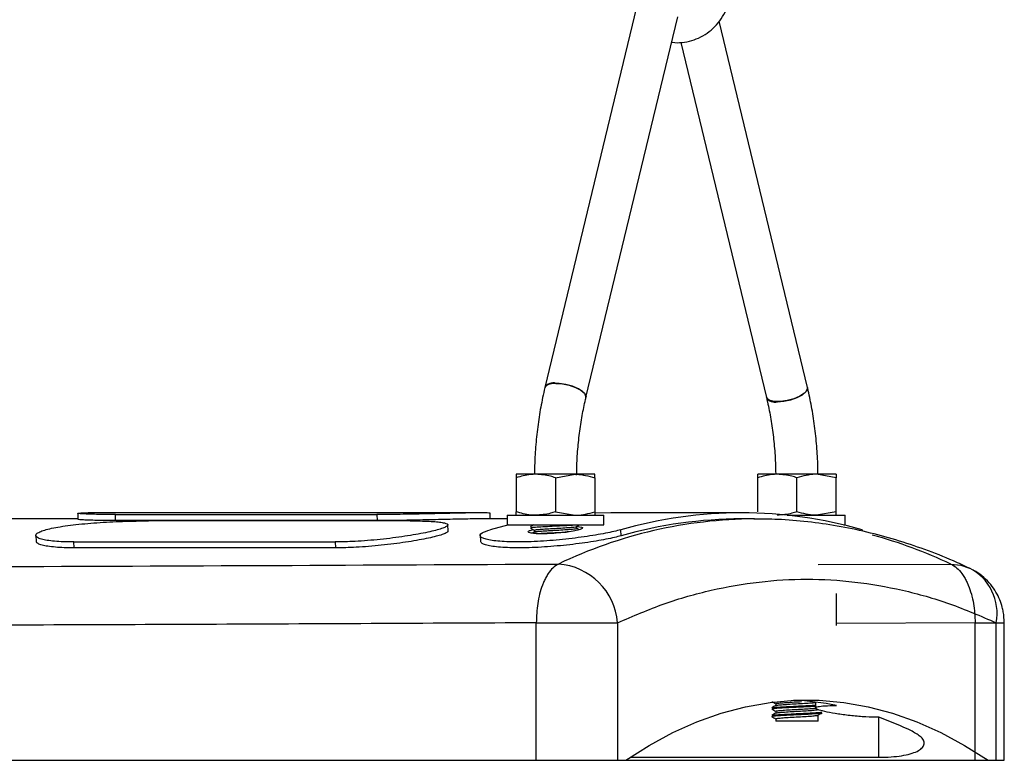
# Paper-space layout 'Sheet1(2)' of a CAD drawing. Units: millimetres. Extents: x 0 to 42, y 0 to 29.8.
# Drawn here: x 11.6 to 11.8, y 6.4 to 6.5 of the extents above; entities that cross this region are included whole.
import ezdxf

# ---------------------------------------------------------------- set-up
doc = ezdxf.new("R2010")
doc.units = ezdxf.units.MM

psp = doc.layouts.new('Sheet1(2)')

# ---------------------------------------------------------------- linework, layer by layer
at = {"color": 7, "linetype": 'Continuous', "lineweight": 25}
for p, q in [((11.71728329987243, 6.525298804257772), (11.70208956319389, 6.462238504044617)), ((11.70889482026575, 6.46059884670664), (11.72408855694428, 6.523659146919796)), ((11.74558832370501, 6.462238504044615), (11.73095940802909, 6.522954563157264)), ((11.72460621940733, 6.519438634512065), (11.73878306663315, 6.460598846706639)), ((11.70058894344945, 6.447877728287901), (11.69733894344945, 6.447877728287901)), ((11.69733894344945, 6.447297171704301), (11.69733894344945, 6.441658284871502)), ((11.70708894344945, 6.447877728287901), (11.70058894344945, 6.447877728287901)), ((11.70383894344945, 6.447297171704301), (11.70708894344945, 6.447877728287901)), ((11.70383894344945, 6.447297171704301), (11.70383894344945, 6.441658284871502)), ((11.71033894344945, 6.447877728287901), (11.70708894344945, 6.447877728287901)), ((11.71033894344945, 6.447297171704301), (11.71033894344945, 6.447877728287901)), ((11.71033894344945, 6.447297171704301), (11.71033894344945, 6.441658284871503)), ((11.73733894344945, 6.447297171704301), (11.73733894344945, 6.447877728287903)), ((11.74058894344945, 6.447877728287901), (11.73733894344945, 6.447877728287903)), ((11.73733894344945, 6.441658284871503), (11.73733894344945, 6.447297171704301)), ((11.74708894344945, 6.447877728287903), (11.74058894344945, 6.447877728287901)), ((11.74383894344945, 6.441658284871503), (11.74383894344945, 6.447297171704301)), ((11.75033894344945, 6.4472971717043), (11.74708894344945, 6.447877728287903)), ((11.75033894344945, 6.447877728287901), (11.74708894344945, 6.447877728287903)), ((11.75033894344945, 6.441658284871503), (11.75033894344945, 6.4472971717043)), ((11.62472556751456, 6.441414956965906), (11.62473664925673, 6.440403014039443)), ((11.69132519675491, 6.441477728287902), (11.62644887640057, 6.441477728287902)), ((11.63096656211834, 6.441203892590293), (11.67426783230757, 6.441203892590293)), ((11.6309883892409, 6.440204845891243), (11.63096656211834, 6.441203892590293)), ((11.67426783230757, 6.441203892590293), (11.67428965943012, 6.440204845891243)), ((11.69303825990853, 6.440477728287901), (11.69304852408452, 6.441414956446148)), ((11.69583894344945, 6.441077728287903), (11.69583894344945, 6.439477728287903)), ((11.69583894344945, 6.441077728287903), (11.71183894344945, 6.441077728287903)), ((11.70383894344945, 6.441658284871502), (11.70708894344945, 6.441077728287901)), ((11.71301362590214, 6.441477728287902), (11.71033691740914, 6.441427838710188)), ((11.71033894344945, 6.441658284871503), (11.71033894344945, 6.441077728287901)), ((11.71183894344945, 6.439477728287903), (11.71183894344945, 6.441077728287903)), ((11.73466426099675, 6.441477728287902), (11.71301362590214, 6.441477728287902)), ((11.74224119969256, 6.441077728287901), (11.75040474986301, 6.441077728287901)), ((11.75033894344945, 6.441658284871503), (11.74708894344945, 6.441077728287901)), ((11.75040474986301, 6.441077728287901), (11.75183894344945, 6.441077728287901)), ((11.75183894344945, 6.439477728287901), (11.75183894344945, 6.441077728287901)), ((11.62473583160646, 6.440477728287901), (11.60039224497375, 6.440477728287901)), ((11.67428965943012, 6.440204845891243), (11.6309883892409, 6.440204845891243)), ((11.67975123423273, 6.440153172090064), (11.63644996404351, 6.440153172090064)), ((11.68606745507624, 6.438487952579078), (11.68600788137769, 6.439495319610971)), ((11.69583894344949, 6.440477728287901), (11.69132490443415, 6.440477728287901)), ((11.69609470158651, 6.439477728287915), (11.69300900957134, 6.43867776573179)), ((11.69583894344945, 6.439477728287903), (11.71183894344945, 6.439477728287903)), ((11.69973353516433, 6.439153707920352), (11.69975633431449, 6.439170419726607)), ((11.70733894344945, 6.438919320265227), (11.70733894344945, 6.439222303293304)), ((11.73682932454933, 6.440477728287901), (11.73466426099675, 6.440477728287901)), ((11.73673455223203, 6.440477665533015), (11.73682932454933, 6.440477728287901)), ((11.75158318531244, 6.439477728287901), (11.75183894344945, 6.439477728287901)), ((11.61774689137438, 6.437729723658865), (11.61782826561632, 6.43673296430767)), ((11.69135845643409, 6.437765400987168), (11.69143980426466, 6.436768908390246)), ((11.70033894344945, 6.43860682026864), (11.70033894344945, 6.43830493620952)), ((11.71472928649826, 6.437687513208052), (11.71465964466595, 6.438677765731788)), ((11.62403251238989, 6.436660026392222), (11.66733378257911, 6.436660026392222)), ((11.62412370219576, 6.435676798200389), (11.62403251238989, 6.436660026392222)), ((11.66733378257911, 6.436660026392222), (11.66742497238499, 6.435676798200389)), ((11.66742497238499, 6.435676798200389), (11.62412370219576, 6.435676798200389)), ((11.75033894344945, 6.428097171704302), (11.75033894344945, 6.422818284871503)), ((11.70065698392627, 6.400477728287902), (11.70065698392627, 6.423264686378166)), ((11.70065698392627, 6.423264686377725), (11.71413205280551, 6.423264686377726)), ((11.71413205280551, 6.423264686377726), (11.71413205280551, 6.400477728287902)), ((11.77336977671216, 6.400477728287902), (11.77336977671216, 6.423264686378165)), ((11.7768471042826, 6.400477728287902), (11.7768471042826, 6.423264686377725)), ((11.77818685024476, 6.400477728287902), (11.77818685024476, 6.423264686377972)), ((11.74033894344945, 6.409856820268642), (11.74033894344945, 6.409554936209519)), ((11.74690945152514, 6.410119949894987), (11.74690945152514, 6.409158355015304)), ((11.74033894344945, 6.408606820268642), (11.74033894344945, 6.408304936209519)), ((11.74033894344945, 6.407356820268641), (11.74033894344945, 6.406940228291315)), ((11.74733894344945, 6.406940228291316), (11.74033894344945, 6.406940228291316)), ((11.74733894344945, 6.406940228291315), (11.74733894344945, 6.407972303293303)), ((11.32789794865399, 6.400477728287902), (11.70065698392627, 6.400477728287902)), ((11.70065698392627, 6.400477728287902), (11.71413205280551, 6.400477728287902)), ((11.71413205280551, 6.400477728287902), (11.71548957854406, 6.400477728287902)), ((11.71548957854409, 6.400477728287902), (11.77548957854406, 6.400477728287902)), ((11.71623957854406, 6.4009848506505), (11.75741907046837, 6.4009848506505)), ((11.77548957854406, 6.400477728287902), (11.7768471042826, 6.400477728287902)), ((11.7768471042826, 6.400477728287902), (11.77818685024476, 6.400477728287902))]:
    psp.add_line(p, q, dxfattribs=at)
at = {"color": 8, "linetype": 'Continuous', "lineweight": 25}
for p, q in [((11.75466887732756, 6.43867776573179), (11.75465216087851, 6.438440070867816)), ((11.74733894344945, 6.432903487529819), (11.76932196434125, 6.433003580788473)), ((11.77336977671216, 6.423264686378165), (11.75033894344945, 6.423149986743851)), ((11.77336977671216, 6.423264686377944), (11.77818684950271, 6.423264686377945)), ((11.77684710432519, 6.423264686377972), (11.77818685006457, 6.423264686377972)), ((11.75741907046837, 6.4009848506505), (11.75741907046837, 6.407597192286903))]:
    psp.add_line(p, q, dxfattribs=at)
at = {"color": 7, "linetype": 'Continuous', "lineweight": 25, "flags": 128}
for points in [[(11.70889482026575, 6.46059884670664), (11.70881753984133, 6.461045691190625), (11.70838274097976, 6.461544144258648), (11.70763470625547, 6.462029000826343), (11.70665449683778, 6.462447719161278), (11.70554833362663, 6.46275492463478), (11.70443608656982, 6.462917326767008), (11.70343828489426, 6.462917326767008), (11.70266305589398, 6.46275492463478), (11.70219440766008, 6.462447719161278), (11.70208956319389, 6.462238504044617)], [(11.70391568422449, 6.462938049043482), (11.70498529671085, 6.46285572518727), (11.70610983913781, 6.462617674685841), (11.70716744988432, 6.462249694004761), (11.70804352041548, 6.46179165956063), (11.70864311489561, 6.461293206492609), (11.70890125795911, 6.460808349924914), (11.70889513767124, 6.460600172085681)], [(11.74558832370501, 6.462238504044615), (11.74551104328059, 6.461791659560628), (11.74507624441902, 6.461293206492607), (11.74432820969473, 6.460808349924912), (11.74334800027704, 6.460389631589976), (11.74224183706588, 6.460082426116475), (11.74112959000908, 6.459920023984248), (11.74013178833352, 6.459920023984248), (11.73935655933324, 6.460082426116475), (11.73888791109934, 6.460389631589976), (11.73878306663315, 6.460598846706639)], [(11.74060918766375, 6.459899301707773), (11.74167880015011, 6.459981625563986), (11.74280334257707, 6.460219676065414), (11.74386095332358, 6.460587656746496), (11.74473702385474, 6.461045691190625), (11.74533661833487, 6.461544144258646), (11.74559476139837, 6.462029000826343), (11.74558844188116, 6.462238012461584)], [(11.71548957854406, 6.400477728287902), (11.719370889833, 6.402949575069468), (11.72330284988464, 6.405077272512191), (11.72727783393212, 6.406856694633942), (11.73128813377746, 6.408284390820112), (11.7353259727391, 6.409357592514972), (11.73938352073224, 6.410074218590385), (11.74345290945277, 6.410432879381485), (11.74752624763534, 6.410432879381485), (11.75159563635588, 6.410074218590385), (11.75565318434901, 6.409357592514972), (11.75969102331065, 6.408284390820112), (11.763701323156, 6.406856694633942), (11.76767630720348, 6.405077272512191), (11.77160826725511, 6.402949575069469), (11.77548957854406, 6.400477728287902)]]:
    psp.add_lwpolyline(points, dxfattribs=at)
at = {"color": 8, "linetype": 'Continuous', "lineweight": 25, "flags": 128}
psp.add_lwpolyline([(11.76932196429813, 6.433003580788473), (11.77098968514886, 6.432816450663193), (11.77242525859904, 6.432322048715025)], dxfattribs=at)
at = {"color": 7, "linetype": 'Continuous', "lineweight": 25}
for centre, radius, start, end in [((11.70343768013866, 6.461453025745395), 0.001560058364914053, 72.15750391130894, 149.7968974409918), ((11.74013115498983, 6.461384175058537), 0.001559924390843918, 210.1947378971879, 287.8451831391429), ((11.73466426099676, 6.368440030925243), 0.07303098017483682, 74.10236071708262, 105.8976392829258), ((11.73477982338288, 6.367043250449986), 0.07343456876697982, 90.09016516117342, 105.8452143172917), ((11.70353222494221, 6.422398924302309), 0.01063512551475173, 4.66938208686582, 85.66190194004075), ((11.74111042421514, 6.363464741522265), 0.04701446808155273, 78.59220173999118, 87.30072471910636), ((11.73876236131385, 6.355495876381583), 0.055340933702255, 64.12983810676103, 70.30888098244914)]:
    psp.add_arc(centre, radius, start, end, dxfattribs=at)
at = {"color": 8, "linetype": 'Continuous', "lineweight": 25}
for centre, radius, start, end in [((11.73721378664193, 6.364445874061754), 0.07603330178250173, 90.36113505858886, 115.6202194202748), ((11.73437736208645, 6.358481068650368), 0.08230874827210115, 64.87749144048139, 74.5381868023376), ((11.76857717821672, 6.424835149109949), 0.008417721207575156, 349.2475377341885, 62.83507345750327)]:
    psp.add_arc(centre, radius, start, end, dxfattribs=at)
at = {"color": 7, "linetype": 'Continuous', "lineweight": 25}
for points, knots in [([(11.72308021175815, 6.51947409675725), (11.72311941107815, 6.519465700220059), (11.7236881332886, 6.519343879300962), (11.72482349246283, 6.519405145026778), (11.72641565762698, 6.51968211124542), (11.72792993385063, 6.52029460701259), (11.72931666484142, 6.521177916757404), (11.73054163758604, 6.522317211688203), (11.7315629241443, 6.523679601203909), (11.73235571983214, 6.525188049353869), (11.73267192637753, 6.52627838708248), (11.73282547441058, 6.526807848651278)], [0, 0, 0, 0, 0.009199269747078107, 0.1334673413744314, 0.2570133314691861, 0.3802754520884609, 0.5038743717799371, 0.6283010440107952, 0.7538185411941478, 0.8804557358989897, 1, 1, 1, 1]), ([(11.70208956319389, 6.462238504044615), (11.70196237746505, 6.461689008095388), (11.70159456206908, 6.460099890574257), (11.70110422865965, 6.457380303476397), (11.70067932116093, 6.454073513834484), (11.70042117980797, 6.450934536496976), (11.70037647142822, 6.448899065850658), (11.70035662974111, 6.447995719052954)], [0, 0, 0, 0, 0.1223993869929076, 0.3539735110325382, 0.5851003998730196, 0.8158665536048126, 0.9999999999999999, 0.9999999999999999, 0.9999999999999999, 0.9999999999999999]), ([(11.74732542930582, 6.447996735084568), (11.74732294257643, 6.448242909600816), (11.74730903132324, 6.449620058250686), (11.74717051889126, 6.452121203527724), (11.74684364848918, 6.455462707352042), (11.7463567966723, 6.458677551757446), (11.74590274141277, 6.460916399113422), (11.74562890947362, 6.462067843666721), (11.74558832370501, 6.462238504044615)], [0, 0, 0, 0, 0.05016918466238655, 0.2806562839084167, 0.5113467095513053, 0.7423339388686477, 0.9618102432830985, 1, 1, 1, 1]), ([(11.70734885076916, 6.447714801377217), (11.70735153454495, 6.44799527033457), (11.70736408518826, 6.449306879842166), (11.70749225187003, 6.451640352407064), (11.70779245546602, 6.454671012315137), (11.70823498163313, 6.457562490608808), (11.70863592062766, 6.459513968470167), (11.70886887722542, 6.460490136474164), (11.70889482026575, 6.460598846706639)], [0, 0, 0, 0, 0.06283681386461103, 0.2938555598805542, 0.524742741446004, 0.7552426320412715, 0.9727427755651873, 1, 1, 1, 1]), ([(11.73878306663315, 6.460598846706639), (11.73889478495016, 6.460116167251393), (11.73921978731433, 6.45871199317965), (11.73965745177409, 6.45628359845271), (11.74003846050661, 6.453303144894289), (11.74026808664214, 6.450487617437095), (11.74030529987617, 6.448667969424796), (11.74032146092939, 6.447877728287901)], [0, 0, 0, 0, 0.1217495774997684, 0.3541845382332279, 0.587210049896884, 0.8207325827504128, 1, 1, 1, 1]), ([(11.70058894344945, 6.447877728287901), (11.70029342750847, 6.447869110649542), (11.69919335687167, 6.447837031124874), (11.69812228755461, 6.447525219932195), (11.69733894344945, 6.447297171704301)], [0, 0, 0, 0, 0.2686336050555692, 0.9999999999999999, 0.9999999999999999, 0.9999999999999999, 0.9999999999999999]), ([(11.69733894344945, 6.447877728287901), (11.69733894344945, 6.447877148101407), (11.69733894344944, 6.447868885074628), (11.69733894344945, 6.44757262756349), (11.69733894344945, 6.447297171704301)], [0, 0, 0, 0, 0.0702147664296121, 1, 1, 1, 1]), ([(11.70383894344945, 6.447297171704301), (11.70356610030281, 6.447384811493909), (11.70250672650482, 6.447725092339936), (11.70140610121524, 6.447812690874065), (11.70058894344945, 6.447877728287901)], [0, 0, 0, 0, 0.2575513451037831, 1, 1, 1, 1]), ([(11.70708894344945, 6.447877728287901), (11.70716600326923, 6.447877148101407), (11.70826349064552, 6.447868885074628), (11.70933897447026, 6.44757262756349), (11.71033894344945, 6.447297171704301)], [0, 0, 0, 0, 0.07021476642939004, 1, 1, 1, 1]), ([(11.74058894344945, 6.447877728287901), (11.74029342750847, 6.447869110649543), (11.73919335687167, 6.447837031124876), (11.73812228755461, 6.447525219932196), (11.73733894344945, 6.447297171704301)], [0, 0, 0, 0, 0.2686336050557229, 1, 1, 1, 1]), ([(11.74383894344945, 6.447297171704301), (11.74356610030281, 6.447384811493909), (11.74250672650482, 6.447725092339934), (11.74140610121524, 6.447812690874065), (11.74058894344945, 6.447877728287901)], [0, 0, 0, 0, 0.2575513451038509, 1, 1, 1, 1]), ([(11.74708894344945, 6.447877728287903), (11.74701188362967, 6.447877148101407), (11.74591439625338, 6.447868885074626), (11.74483891242864, 6.44757262756349), (11.74383894344945, 6.447297171704301)], [0, 0, 0, 0, 0.07021476642973563, 0.9999999999999999, 0.9999999999999999, 0.9999999999999999, 0.9999999999999999]), ([(11.75033894344945, 6.447877728287901), (11.75033894344945, 6.447877148101407), (11.75033894344944, 6.447868885074626), (11.75033894344945, 6.447572627563488), (11.75033894344945, 6.4472971717043)], [0, 0, 0, 0, 0.07021476642996158, 1, 1, 1, 1]), ([(11.63096656211834, 6.441203892590293), (11.63039692939425, 6.44120530539359), (11.62924987281613, 6.441208150323748), (11.62778370704564, 6.441230490828747), (11.626542027302, 6.441263578042694), (11.62559148057501, 6.441306226964856), (11.62497735503906, 6.441352244051084), (11.62470549613141, 6.441388183850993), (11.62475248110009, 6.441404328754029), (11.62476302955863, 6.441407953399207)], [0, 0, 0, 0, 0.1551274430522725, 0.3123766358100986, 0.4696084487867716, 0.6304601849716037, 0.7913156875831473, 0.9531488925569745, 1, 1, 1, 1]), ([(11.62481590230182, 6.441435159564597), (11.62493775888541, 6.441445017235092), (11.62518147057121, 6.441464732456242), (11.62577050991761, 6.441477905853745), (11.62629630353626, 6.441476277208114), (11.62644887569503, 6.441475804615882)], [0, 0, 0, 0, 0.4151477793819439, 0.8302905119107479, 1, 1, 1, 1]), ([(11.69301106574246, 6.441407952605468), (11.69300851244296, 6.441417453771386), (11.69300237849479, 6.441440279005671), (11.69257921033505, 6.441464588934552), (11.69182266184699, 6.441479183943224), (11.69072836617788, 6.441477347926446), (11.68935143768903, 6.441460733254677), (11.68771484108175, 6.441430047960138), (11.68587695881784, 6.441389552987639), (11.68387924365962, 6.441343269754052), (11.68178754628626, 6.441296642801923), (11.67966642635716, 6.441255592279325), (11.6770734531575, 6.441215051586868), (11.67535053061735, 6.441208198883758), (11.67426783230757, 6.441203892590293)], [0, 0, 0, 0, 0.05732588749260226, 0.1377174995160352, 0.2181081360745803, 0.2987899666327276, 0.3794596770289019, 0.4601718903837783, 0.5408862001208464, 0.6218798354226687, 0.7028816326055599, 0.7833784312163625, 0.8638732729302293, 1, 1, 1, 1]), ([(11.70058894344945, 6.4410777282879), (11.70029342750847, 6.44108634592626), (11.69919335687167, 6.441118425450928), (11.69812228755461, 6.441430236643608), (11.69733894344945, 6.441658284871502)], [0, 0, 0, 0, 0.2686336050555155, 1, 1, 1, 1]), ([(11.69733894344945, 6.441077728287901), (11.69733894344945, 6.441078308474396), (11.69733894344946, 6.44108657150118), (11.69733894344945, 6.441382829012316), (11.69733894344945, 6.441658284871502)], [0, 0, 0, 0, 0.07021476642940648, 1, 1, 1, 1]), ([(11.70383894344945, 6.441658284871502), (11.70356610030281, 6.441570645081894), (11.70250672650482, 6.441230364235868), (11.70140610121524, 6.441142765701737), (11.70058894344945, 6.4410777282879)], [0, 0, 0, 0, 0.2575513451038113, 1, 1, 1, 1]), ([(11.70708894344945, 6.441077728287901), (11.70716600326923, 6.441078308474396), (11.70826349064552, 6.441086571501173), (11.70933897447026, 6.441382829012311), (11.71033894344945, 6.441658284871503)], [0, 0, 0, 0, 0.07021476642917691, 0.9999999999999999, 0.9999999999999999, 0.9999999999999999, 0.9999999999999999]), ([(11.74383894344945, 6.441658284871503), (11.74356610030281, 6.441570645081896), (11.74250672650482, 6.441230364235867), (11.74140610121524, 6.441142765701738), (11.74058894344945, 6.441077728287901)], [0, 0, 0, 0, 0.257551345103771, 1, 1, 1, 1]), ([(11.74708894344945, 6.441077728287901), (11.74701188362967, 6.441078308474396), (11.74591439625338, 6.441086571501181), (11.74483891242864, 6.441382829012316), (11.74383894344945, 6.441658284871503)], [0, 0, 0, 0, 0.07021476642955077, 1, 1, 1, 1]), ([(11.75033894344945, 6.441077728287901), (11.75033894344945, 6.441078308474397), (11.75033894344945, 6.44108657150118), (11.75033894344945, 6.441382829012316), (11.75033894344945, 6.441658284871503)], [0, 0, 0, 0, 0.07021476642943818, 0.9999999999999999, 0.9999999999999999, 0.9999999999999999, 0.9999999999999999]), ([(11.62403251238989, 6.436660026392222), (11.62346259957761, 6.436665916620002), (11.62231497935837, 6.436677777635142), (11.62084511062446, 6.436772235745493), (11.61959566320236, 6.436919249121799), (11.61864210794358, 6.437121240412599), (11.6179968553214, 6.437366439981735), (11.61770754264312, 6.437645472334948), (11.61776871339634, 6.437945062696448), (11.61818805991154, 6.438252925875525), (11.61894340888139, 6.438558949605366), (11.62002479410833, 6.438852761113305), (11.62139340985018, 6.439127467959188), (11.62302223685269, 6.439374645466437), (11.62485398988497, 6.439591946688666), (11.62684692768304, 6.439774516762177), (11.62893508451897, 6.439922349451416), (11.6310537599925, 6.44003294651572), (11.63364477526328, 6.440129374640632), (11.63536742874752, 6.440143988544506), (11.63644996404351, 6.440153172090064)], [0, 0, 0, 0, 0.05159984222768486, 0.1039054061857197, 0.1562051971216723, 0.2097100117608799, 0.2632160666154417, 0.3170463598916136, 0.3708849191529972, 0.4245363813433654, 0.4781871922105174, 0.5320317237060226, 0.5858681698655874, 0.6397335509455929, 0.6936003271081813, 0.7476532766660605, 0.8017116745318222, 0.8554325705921128, 0.9091521618157754, 0.9999999999999999, 0.9999999999999999, 0.9999999999999999, 0.9999999999999999]), ([(11.6309883892409, 6.440204845891243), (11.63042530264284, 6.440206280909176), (11.6287248302158, 6.440210614538209), (11.62690167527179, 6.440250017956601), (11.62562882292068, 6.440305592798093), (11.62500175003265, 6.440351672948921), (11.62472036667764, 6.440388003082544), (11.62476523628712, 6.440404522065049), (11.62477603038072, 6.440408495967327)], [0, 0, 0, 0, 0.1536784867130045, 0.4640956296760359, 0.6254720684103307, 0.7868509425699297, 0.9487236260213355, 1, 1, 1, 1]), ([(11.67975123423273, 6.440153172090064), (11.68032094990809, 6.440150081093702), (11.68146817283088, 6.440143856827751), (11.68293492802968, 6.44009362658428), (11.68417976989425, 6.440012210394351), (11.68512741962839, 6.439894426377481), (11.68576620217459, 6.439741336214272), (11.68604919790418, 6.439551980830805), (11.68598256578384, 6.439329807265598), (11.68555934546896, 6.439076938219676), (11.68480200079733, 6.438799369184994), (11.68372086227148, 6.438502042510769), (11.68235455204072, 6.438194396682305), (11.68072999732922, 6.437886458191009), (11.67890389969548, 6.43758895823985), (11.67691742314823, 6.437314726603101), (11.67483575246169, 6.437074547027474), (11.67272276718493, 6.436882645882945), (11.67013739034682, 6.436705925002978), (11.66841569759403, 6.436677738711582), (11.66733378257911, 6.436660026392222)], [0, 0, 0, 0, 0.05159988578891976, 0.1039054643395918, 0.1562052762896294, 0.2097109605895773, 0.2632178740125456, 0.3170481007328187, 0.3708866018378657, 0.4245371414955495, 0.4781870307443495, 0.5320322817300549, 0.5858694385068153, 0.6397340141356633, 0.6935999956541473, 0.747652806766161, 0.8017110629231254, 0.855433140099663, 0.9091539090627914, 1, 1, 1, 1]), ([(11.691324905003, 6.440475794597932), (11.69112857165237, 6.440476008882912), (11.69058973666081, 6.440476596985979), (11.6893844524022, 6.440460906125849), (11.68777407501648, 6.440431310242631), (11.68594811764174, 6.440391186252731), (11.68396548172747, 6.440345372445062), (11.68188421591902, 6.440298950220476), (11.67977019182331, 6.440257851494454), (11.67714936602662, 6.440216438879297), (11.67539975897905, 6.440209346132919), (11.67428965943012, 6.440204845891243)], [0, 0, 0, 0, 0.06145993477199152, 0.1686761995710296, 0.2759112211841943, 0.3831511697834291, 0.4909082357593478, 0.598677664706554, 0.7061036422396634, 0.8135271490604876, 1, 1, 1, 1]), ([(11.7002058018319, 6.439477728287901), (11.70014254849269, 6.439441043573114), (11.69996614159035, 6.439338733766545), (11.69978966940405, 6.439236491853277), (11.6996764739655, 6.439170910310636)], [0, 0, 0, 0, 0.3585649901755309, 1, 1, 1, 1]), ([(11.69973402395715, 6.438997816206117), (11.6997336212868, 6.439015078567281), (11.69973261115569, 6.439058382595111), (11.7004551411169, 6.439127728289608), (11.70169092551074, 6.439205853289607), (11.70328507050558, 6.439283978289607), (11.7049315328247, 6.439362103289609), (11.70623502113696, 6.439426686622372), (11.70673506249516, 6.43946522828847), (11.7068972380658, 6.439477728287901)], [0, 0, 0, 0, 0.1079095222995597, 0.2706997561054833, 0.4334899899113708, 0.5962802237173439, 0.7590704575232504, 0.9218606913291436, 1, 1, 1, 1]), ([(11.70039857325344, 6.43860682026864), (11.70039816114438, 6.438624206276199), (11.70039713175693, 6.438667633950423), (11.70100297031539, 6.438737103291315), (11.70203971309118, 6.438815228291316), (11.70337183801658, 6.438893353291316), (11.70476554550259, 6.438971478291316), (11.70603484061693, 6.439049603291315), (11.70691274273559, 6.439127728291314), (11.70734317126526, 6.439181822679227), (11.70730485020819, 6.43920987540047), (11.7073021030331, 6.439211886455048)], [0, 0, 0, 0, 0.0862021772928339, 0.2153202833032162, 0.3444383893136189, 0.4735564953241624, 0.602674601334563, 0.7317927073450546, 0.8609108133554756, 0.990028919365972, 0.9999999999999999, 0.9999999999999999, 0.9999999999999999, 0.9999999999999999]), ([(11.70733894344945, 6.439226970888641), (11.70751277766173, 6.43921543734796), (11.70801114053626, 6.43918237200132), (11.7083622867559, 6.439064156137539), (11.70834637147644, 6.438888493039613), (11.70780342835651, 6.438678435699432), (11.70681231787261, 6.43845970830681), (11.70547428303304, 6.438257730298655), (11.70395421835456, 6.438102078372207), (11.70260409092024, 6.438020923372541), (11.7018692641952, 6.438012933154205), (11.70158894344945, 6.438009885056081)], [0, 0, 0, 0, 0.06488685019277755, 0.1860232042766759, 0.3079585552740828, 0.4309129810404294, 0.5547319368803736, 0.6788266302893904, 0.8023437533966825, 0.924598351469261, 1, 1, 1, 1]), ([(11.70732161662385, 6.439212253301219), (11.70743484179577, 6.439277944542429), (11.70758742308134, 6.439366469504372), (11.7077400347383, 6.439454915051152), (11.70777939868582, 6.439477728287901)], [0, 0, 0, 0, 0.7420646083263017, 1, 1, 1, 1]), ([(11.77240576485712, 6.432293226284233), (11.77152595238999, 6.432708736768368), (11.76908659132273, 6.433860777840652), (11.76502679590503, 6.435435959082726), (11.76023807298733, 6.437039447638602), (11.75540249687893, 6.438335788783102), (11.75052693398172, 6.439341092895575), (11.74561372664852, 6.440034813103969), (11.74100814354184, 6.440429392020544), (11.73804106350716, 6.440445068169868), (11.73672475100072, 6.440452022721535)], [0, 0, 0, 0, 0.07643887956681773, 0.2119338311371255, 0.3474066030250936, 0.4829419440284119, 0.6186513902114692, 0.7546719839333299, 0.8911629170925739, 1, 1, 1, 1]), ([(11.68602891035506, 6.438490913911458), (11.68603003343995, 6.438440554558555), (11.68603274919061, 6.438318779751613), (11.68562633412181, 6.438089323321133), (11.68488977420488, 6.437814399297051), (11.68381765826973, 6.43751874147927), (11.68246595579976, 6.437213280167733), (11.68085600853773, 6.436907314484835), (11.67904485208998, 6.436611427741376), (11.6770725730613, 6.436338187686374), (11.67500154760793, 6.43609807570829), (11.67289563058818, 6.435905327945021), (11.67028259546889, 6.43572444271309), (11.66853425673175, 6.435695293051038), (11.66742497238499, 6.435676798200389)], [0, 0, 0, 0, 0.0565511998414327, 0.1367474172325884, 0.2169417102637987, 0.2972360564031494, 0.3775186082997687, 0.4578138120435923, 0.5381127150778551, 0.6187994028691174, 0.6994953450862276, 0.7799354103398014, 0.8603736224568957, 0.9999999999999999, 0.9999999999999999, 0.9999999999999999, 0.9999999999999999]), ([(11.71465964466595, 6.43867776573179), (11.71429637087929, 6.438582226279451), (11.71319924067024, 6.43829368572639), (11.711081376074, 6.437883398593949), (11.70862045905357, 6.437502264271091), (11.70660157375349, 6.43723667432209), (11.70450119933381, 6.437010556424923), (11.70238678632267, 6.436832714259348), (11.70031982361548, 6.436712955856498), (11.69835662809965, 6.436654281267811), (11.69655007168167, 6.436661450287969), (11.69494475615788, 6.436731341006927), (11.69359765618038, 6.43686408544823), (11.69252794883665, 6.437049888234812), (11.69178409252533, 6.437283533572005), (11.69137295402272, 6.437552877527175), (11.69132835927823, 6.437846421204012), (11.69167468517042, 6.438228289371588), (11.69249158905168, 6.438503469067716), (11.69300900957134, 6.43867776573179)], [0, 0, 0, 0, 0.05161429329389079, 0.1558813282752401, 0.209817788576875, 0.2637540012384952, 0.3177383257832934, 0.371729582029236, 0.4252068880582772, 0.4786829662142893, 0.5321041576386323, 0.5855175965358836, 0.6389018189070929, 0.6922886917270842, 0.7460292218471832, 0.7997766792973235, 0.8534891553291668, 0.9072011785901521, 1, 1, 1, 1]), ([(11.71472928649826, 6.437687513208052), (11.71436969371616, 6.437592930247331), (11.71328374409015, 6.437307295117998), (11.71118713726712, 6.436900859941855), (11.70874808039756, 6.436522550379782), (11.70674076136772, 6.436257913464144), (11.70464980829529, 6.43603198396402), (11.70253973496056, 6.435853450765526), (11.70047322878633, 6.435732337927742), (11.69850470090092, 6.435671840404031), (11.69668944167443, 6.435677096358392), (11.69507201004029, 6.435745250839055), (11.6937129045016, 6.435876720226117), (11.69262899471313, 6.436061480783326), (11.69188444598285, 6.436295027108365), (11.69147225305946, 6.436536940014112), (11.6914754469679, 6.436706235506263), (11.69147677991544, 6.436776889381241)], [0, 0, 0, 0, 0.06107839657933372, 0.1844532627595337, 0.2485451106482494, 0.3126380991158133, 0.3769568492174024, 0.4412845873671474, 0.5052042551027962, 0.5691224471317566, 0.6331531786558922, 0.6971744598807889, 0.7612111509670646, 0.825250626668527, 0.8895804283177728, 0.9539174344589809, 1, 1, 1, 1]), ([(11.70158894344945, 6.438009885056081), (11.70117915533655, 6.438017577143718), (11.7003596613383, 6.438032959775509), (11.69958063692765, 6.438151472236879), (11.69926417179482, 6.438322106141197), (11.6994155477538, 6.438523133096834), (11.69989840613122, 6.438657722752544), (11.70012559782667, 6.438721049089005)], [0, 0, 0, 0, 0.2030185994183563, 0.405996461386283, 0.6101339140166075, 0.8165624928229974, 1, 1, 1, 1]), ([(11.69967663885734, 6.438981312424379), (11.69978995577452, 6.43891564613544), (11.70001074574751, 6.43878770003065), (11.70023149178161, 6.438659639034408), (11.70033894344945, 6.438597303293303)], [0, 0, 0, 0, 0.5132339827493189, 0.9999999999999999, 0.9999999999999999, 0.9999999999999999, 0.9999999999999999]), ([(11.70035535276548, 6.438314451860665), (11.70024225977685, 6.438248848200373), (11.70012502912082, 6.438180844337109), (11.70000775507729, 6.438112885595497), (11.70000361587851, 6.438110486985098)], [0, 0, 0, 0, 0.964704902687892, 1, 1, 1, 1]), ([(11.7004204600977, 6.438313464626648), (11.70042336744259, 6.438324469180398), (11.70043315485807, 6.438361515400818), (11.70100991034476, 6.438424603287901), (11.70203791503531, 6.438502728287903), (11.70337209021069, 6.438580853287901), (11.70476633478203, 6.438658978287901), (11.70603143130506, 6.438737103287901), (11.7069255907036, 6.438815228287901), (11.70736159704036, 6.438875967280342), (11.70729574197256, 6.438910664606118), (11.70727931364545, 6.438919320265227)], [0, 0, 0, 0, 0.05449096971621838, 0.183440830087549, 0.3123906904587646, 0.4413405508300753, 0.5702904112013022, 0.6992402715725635, 0.8281901319438271, 0.9571399923150948, 1, 1, 1, 1]), ([(11.70064974045281, 6.438041904361482), (11.70099521947063, 6.438065304004191), (11.70172518510365, 6.438114745313568), (11.70327908822988, 6.438190228289608), (11.70475513341951, 6.438258201065484), (11.70552135046323, 6.438300132174689), (11.70581170199267, 6.438316021617229)], [0, 0, 0, 0, 0.2560908759122472, 0.5410966475737063, 0.8261024192351856, 1, 1, 1, 1]), ([(11.70775678976117, 6.438687667895472), (11.70772514344696, 6.438706005299198), (11.7075858308858, 6.43878672972927), (11.70744656986443, 6.438867507759137), (11.70733894344945, 6.438929936209519)], [0, 0, 0, 0, 0.2271605226628881, 1, 1, 1, 1]), ([(11.62412370219576, 6.435676798200389), (11.62356035169501, 6.435682782070451), (11.62185908278656, 6.43570085283115), (11.62002886364992, 6.435867656692559), (11.61874448862088, 6.436130131570672), (11.6181083557824, 6.436375669305892), (11.61781916030597, 6.436584629003129), (11.61785659447577, 6.436712601062519), (11.61786486306411, 6.436740867971702)], [0, 0, 0, 0, 0.154509684053438, 0.4666056410451089, 0.6288576293738838, 0.7911120274709996, 0.9538601052690805, 1, 1, 1, 1]), ([(11.33194576108757, 6.433003580788728), (11.36265018116038, 6.432843967843517), (11.42403308563294, 6.432524876776329), (11.51686717214451, 6.432399150982257), (11.61021432065264, 6.432524781862065), (11.67294990354938, 6.432843916745938), (11.70433668475745, 6.433003580788473)], [0, 0, 0, 0, 0.250105631859971, 0.5000000023484135, 0.7498486535758463, 1, 1, 1, 1]), ([(11.70433668475745, 6.433003580788473), (11.70401625258876, 6.432805590133222), (11.70341694221453, 6.432435284448322), (11.70273261126543, 6.431580539448459), (11.70225713173574, 6.430792829296143), (11.70193600908441, 6.430137910128848), (11.70139691482284, 6.428822670481588), (11.70079166305559, 6.426576571428237), (11.70070080663674, 6.424342327569644), (11.70065698392729, 6.423264686378166)], [0, 0, 0, 0, 0.1554672552430622, 0.2907733618014668, 0.3698099048752697, 0.4398545202407634, 0.5009051218064864, 0.7592719357252077, 1, 1, 1, 1]), ([(11.76932196434125, 6.433003580788473), (11.76966846018903, 6.432805590134846), (11.77031651795872, 6.432435284452312), (11.77106022329013, 6.431580539457653), (11.77157940956838, 6.430792829306394), (11.77193147567118, 6.430137910135934), (11.77252406803204, 6.428822670488008), (11.77319470664092, 6.426576571432538), (11.77331281135324, 6.424342327573365), (11.77336977671216, 6.423264686377944)], [0, 0, 0, 0, 0.1554672542532433, 0.2907733604754899, 0.3698099036889672, 0.439854519485359, 0.5009051217731318, 0.7592719348907241, 1, 1, 1, 1]), ([(11.77818685028735, 6.423264686377972), (11.77815641525995, 6.423872972988086), (11.77811307535513, 6.424739181631181), (11.77782049968354, 6.426008271081674), (11.77745081170002, 6.427113122746572), (11.7768170160866, 6.428386414983421), (11.77594449609178, 6.429646013995144), (11.77481085013994, 6.430800069620981), (11.77381481742533, 6.431599526781604), (11.77316543069613, 6.431914483625365), (11.77302090429069, 6.431984579884572)], [0, 0, 0, 0, 0.1712616535406456, 0.2438789906945598, 0.3666469666387599, 0.4990316118274794, 0.6438210894426134, 0.7966261982380635, 0.9547374727465578, 1, 1, 1, 1]), ([(11.71413205280551, 6.423264686377726), (11.71670072444359, 6.42437355798029), (11.72183802359123, 6.426591282135543), (11.72966565371289, 6.428799640300687), (11.73755495545487, 6.430177586057742), (11.7454896689777, 6.430627802429465), (11.75342429206204, 6.430177573951569), (11.76131363834064, 6.428799613726714), (11.76914117602205, 6.42659124234692), (11.77427847623905, 6.424373532017342), (11.7768471042826, 6.423264686377725)], [0, 0, 0, 0, 0.1245900712864194, 0.2491780021762948, 0.3745911468437883, 0.5000000035045429, 0.6254131481570769, 0.7508220048093902, 0.8754120726360619, 1, 1, 1, 1]), ([(11.70065698392627, 6.423264686378166), (11.68241935565862, 6.423169688195893), (11.64617589787254, 6.422980899250399), (11.59239122733141, 6.422807600494592), (11.53936183380736, 6.422717319391199), (11.4866979472443, 6.422718504514463), (11.43400783057444, 6.422809182255507), (11.38099310845115, 6.422982032029521), (11.34565078894103, 6.423170178375205), (11.327897948635, 6.423264686377944)], [0, 0, 0, 0, 0.14516322942824, 0.2884814461980288, 0.4299549345875617, 0.5704314209142698, 0.7122912728248114, 0.8554807053133195, 0.9999999999999999, 0.9999999999999999, 0.9999999999999999, 0.9999999999999999]), ([(11.73967663885734, 6.410231312424379), (11.73978995577452, 6.41016564613544), (11.74001074574751, 6.410037700030652), (11.74023149178161, 6.40990963903441), (11.74033894344945, 6.409847303293305)], [0, 0, 0, 0, 0.5132339827514907, 1, 1, 1, 1]), ([(11.74039857325345, 6.409856820268642), (11.74039814427191, 6.409874206276199), (11.74039707273951, 6.409917633950426), (11.74100334907674, 6.409987103291314), (11.74203831160906, 6.410065228291318), (11.74332265442516, 6.410140178068787), (11.74417851088069, 6.410189086179592), (11.74457865706315, 6.41021195262373)], [0, 0, 0, 0, 0.1468692500899006, 0.3668576540769473, 0.5868460580638861, 0.8068344620507837, 1, 1, 1, 1]), ([(11.7404204600977, 6.409563464626647), (11.74042337175698, 6.409574469180399), (11.74043317369661, 6.409611515400818), (11.74100970412115, 6.409674603287901), (11.74203866744726, 6.409752728287901), (11.74336928678652, 6.409830853287901), (11.74477679606676, 6.409908978287902), (11.74599238959031, 6.409987103287901), (11.74674395584707, 6.410041525152634), (11.74689685279966, 6.410069905350698), (11.74690945152514, 6.410072243882098)], [0, 0, 0, 0, 0.06488798609690091, 0.218441809612924, 0.3719956331289643, 0.5255494566449688, 0.6791032801608248, 0.8326571036769028, 0.9862109271928167, 1, 1, 1, 1]), ([(11.74035535276548, 6.409564451860665), (11.74024225329167, 6.409498854944768), (11.74001600222732, 6.409367630885638), (11.73978966743144, 6.409236493904731), (11.7396764739655, 6.409170910310637)], [0, 0, 0, 0, 0.4998848254731001, 1, 1, 1, 1]), ([(11.74035535276548, 6.408314451860665), (11.74024225329167, 6.408248854944769), (11.74001600222732, 6.408117630885639), (11.73978966743144, 6.407986493904732), (11.7396764739655, 6.407920910310636)], [0, 0, 0, 0, 0.4998848254732387, 1, 1, 1, 1]), ([(11.73967663885734, 6.40898131242438), (11.73978995577452, 6.408915646135441), (11.74001074574751, 6.408787700030652), (11.74023149178161, 6.40865963903441), (11.74033894344945, 6.408597303293305)], [0, 0, 0, 0, 0.5132339827510903, 1, 1, 1, 1]), ([(11.73973353516433, 6.409153707920352), (11.7397330357194, 6.409171089710104), (11.73973178799834, 6.409214513166522), (11.74045500454194, 6.40928397828961), (11.74169098107697, 6.40936210328961), (11.74328498481562, 6.409440228289609), (11.7449318200183, 6.409518353289609), (11.74624016138235, 6.409583232633095), (11.74674358609958, 6.409622070309916), (11.74690945152514, 6.40963486632007)], [0, 0, 0, 0, 0.1083746418800713, 0.2707432091665389, 0.4331117764530556, 0.5954803437395121, 0.757848911025998, 0.9202174783124326, 1, 1, 1, 1]), ([(11.73973353516433, 6.407903707920351), (11.73973304776569, 6.407921089710104), (11.73973183013885, 6.407964513166522), (11.74045473401615, 6.40803397828961), (11.74169198206106, 6.408112103289609), (11.74328125140505, 6.408190228289609), (11.74494575267649, 6.408268353289609), (11.7464552729097, 6.408346478289609), (11.74752206979715, 6.408424603289609), (11.74804213242351, 6.408485227071267), (11.74796410924306, 6.408519809186261), (11.7479448405274, 6.408528349634586)], [0, 0, 0, 0, 0.0834804465803403, 0.2085521448350305, 0.3336238430897583, 0.4586955413444399, 0.5837672395991441, 0.7088389378538089, 0.8339106361084655, 0.9589823343631152, 0.9999999999999999, 0.9999999999999999, 0.9999999999999999, 0.9999999999999999]), ([(11.73973402395715, 6.408997816206117), (11.73973362302486, 6.409015078567282), (11.73973261725382, 6.409058382595112), (11.7404551016518, 6.40912772828961), (11.74169107150461, 6.409205853289608), (11.74328452599521, 6.40928397828961), (11.74493356487233, 6.40936210328961), (11.74627381609121, 6.40942891553509), (11.74679934804654, 6.409469686113903), (11.74698920343309, 6.409484415026048)], [0, 0, 0, 0, 0.1064266524497115, 0.2669798572664278, 0.4275330620831416, 0.588086266899906, 0.7486394717166821, 0.9091926765334117, 1, 1, 1, 1]), ([(11.73973402395715, 6.407747816206117), (11.73973363346063, 6.407765078567282), (11.73973265386853, 6.407808382595112), (11.74045486469344, 6.40787772828961), (11.74169194808845, 6.407955853289608), (11.74328125661823, 6.40803397828961), (11.74494576579638, 6.408112103289608), (11.74645521521694, 6.408190228289609), (11.74752228744826, 6.408268353289609), (11.74804257331967, 6.408329096499855), (11.74796396794704, 6.408363798043437), (11.74794435173457, 6.408372457920351)], [0, 0, 0, 0, 0.08290686054282845, 0.2079785587974867, 0.333050257052143, 0.4581219553068389, 0.5831936535615435, 0.7082653518162122, 0.8333370500708805, 0.9584087483256015, 0.9999999999999999, 0.9999999999999999, 0.9999999999999999, 0.9999999999999999]), ([(11.74039857325345, 6.408606820268642), (11.74039816986624, 6.408624206276199), (11.74039716226469, 6.408667633950425), (11.741002774523, 6.408737103291315), (11.74204043755672, 6.408815228291317), (11.74336913594681, 6.408893353291314), (11.74477562931611, 6.408971478291317), (11.74599720743262, 6.409049603291315), (11.74676609426099, 6.409106487932155), (11.74692606279597, 6.409137330906327), (11.74695096500298, 6.409142132213833)], [0, 0, 0, 0, 0.09743481934790785, 0.2433777610323797, 0.38932070271678, 0.5352636444011529, 0.6812065860856202, 0.827149527770082, 0.973092469454492, 1, 1, 1, 1]), ([(11.7404204600977, 6.408313464626647), (11.74042336744259, 6.408324469180399), (11.74043315485807, 6.408361515400818), (11.74100991034476, 6.408424603287902), (11.74203791503531, 6.408502728287901), (11.74337209021069, 6.408580853287901), (11.74476633478203, 6.408658978287901), (11.74603143130506, 6.408737103287901), (11.7469255907036, 6.408815228287902), (11.74736159704036, 6.408875967280343), (11.74729574197256, 6.408910664606118), (11.74727931364546, 6.408919320265227)], [0, 0, 0, 0, 0.05449096971590942, 0.1834408300872634, 0.3123906904586313, 0.4413405508299693, 0.5702904112011827, 0.6992402715725826, 0.8281901319438446, 0.9571399923151548, 1, 1, 1, 1]), ([(11.75740945152513, 6.407600626354015), (11.75669727149682, 6.407614239591987), (11.75527310819981, 6.407641462306894), (11.75288540558545, 6.407848212965396), (11.75063168605976, 6.408138685090788), (11.74871911868733, 6.408480609914194), (11.747383822902, 6.408821475570294), (11.74679343899345, 6.40911944260925), (11.74702034099196, 6.409347407742453), (11.74803288957248, 6.409493748019599), (11.74932066631218, 6.409546139138078), (11.75019749944448, 6.409549573889047), (11.75040945152513, 6.409550404152625)], [0, 0, 0, 0, 0.1056843183258397, 0.2113394384090035, 0.3178153773993405, 0.4257779156779351, 0.5346958293593478, 0.6436183228605131, 0.7518485389385605, 0.8592299131167545, 0.9659724162909407, 1, 1, 1, 1]), ([(11.74732161662385, 6.407962253301219), (11.7474348436154, 6.408027939784462), (11.74766136487483, 6.408159351780041), (11.74788793122274, 6.40829064587824), (11.74800124804156, 6.408356312424379)], [0, 0, 0, 0, 0.4998515010230217, 1, 1, 1, 1]), ([(11.73967663885734, 6.407731312424379), (11.73978995577453, 6.407665646135441), (11.74001074574751, 6.407537700030652), (11.74023149178161, 6.40740963903441), (11.74033894344945, 6.407347303293305)], [0, 0, 0, 0, 0.513233982751845, 1, 1, 1, 1]), ([(11.74039857325345, 6.407356820268641), (11.74039816114438, 6.4073742062762), (11.74039713175693, 6.407417633950424), (11.74100297031539, 6.407487103291315), (11.74203971309118, 6.407565228291317), (11.74337183801658, 6.407643353291315), (11.74476554550259, 6.407721478291317), (11.74603484061693, 6.407799603291315), (11.74691274273559, 6.407877728291317), (11.74734317126526, 6.407931822679227), (11.7473048502082, 6.40795987540047), (11.7473021030331, 6.407961886455049)], [0, 0, 0, 0, 0.08620217729259287, 0.2153202833031986, 0.3444383893137135, 0.4735564953242451, 0.6026746013348468, 0.731792707345444, 0.8609108133559948, 0.9900289193664696, 1, 1, 1, 1]), ([(11.75741907046837, 6.4009848506505), (11.75810402846148, 6.400998004944169), (11.75947401280939, 6.401024314844364), (11.76122199277835, 6.40122592669225), (11.76267385748677, 6.40153812803603), (11.76380026148566, 6.401954470184991), (11.76455997129732, 6.402457934316354), (11.76495066247232, 6.403034726393762), (11.76491613294338, 6.403660036633483), (11.76441823794245, 6.404431545466249), (11.76347888102077, 6.404966525648689), (11.76290945152514, 6.405290825697407)], [0, 0, 0, 0, 0.1016434063584625, 0.2032969571579006, 0.3048156848638114, 0.4063550767716219, 0.5104471554740567, 0.614556739008201, 0.7234565748625601, 0.8323619281829506, 1, 1, 1, 1])]:
    psp.add_open_spline(points, degree=3, knots=knots, dxfattribs=at)

doc.saveas('drawing.dxf')
